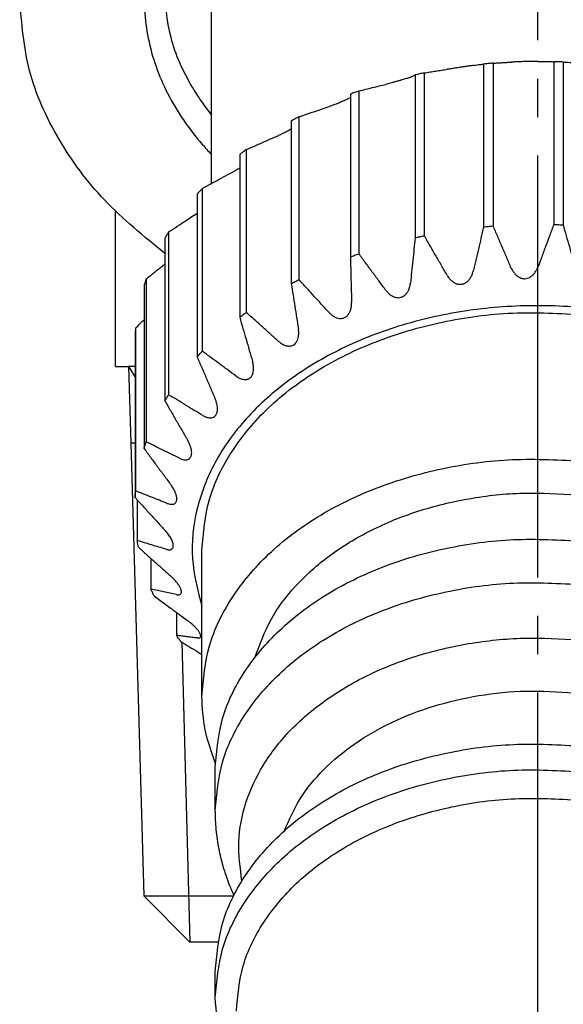
# Model space of a CAD drawing. Units: millimetres. Extents: x 0 to 891, y 0 to 1188.
# Drawn here: x 446 to 460, y 394 to 419 of the extents above; entities that cross this region are included whole.
import ezdxf

# ---------------------------------------------------------------- set-up
doc = ezdxf.new("R2010")
doc.units = ezdxf.units.MM
doc.linetypes.add('DASH_CENTER', pattern=[14, 11, -1, 1, -1])
doc.layers.add('1', color=7, linetype='Continuous')

# ---------------------------------------------------------------- blocks, each defined once
blk = doc.blocks.new('V962LU-1-0-NPC2', base_point=(-165.202, 501.101))
at = {"color": 7, "linetype": 'Continuous'}
for p, q in [((448.776, 410.166), (448.776, 414.207)), ((448.776, 410.166), (449.114, 410.166)), ((449.285, 410.166), (449.114, 410.166))]:
    blk.add_line(p, q, dxfattribs=at)
for points, knots in [([(451.776, 424.273), (451.376, 423.877), (450.603, 423.111), (449.835, 421.7), (449.473, 420.21), (449.56, 418.691), (450.085, 417.227), (450.719, 416.311), (451.154, 415.821), (451.235, 415.734), (451.276, 415.691)], [0, 0, 0, 0, 1.680715, 3.251309, 4.748478, 6.227025, 7.746773, 9.35668, 9.533986, 9.712466, 9.712466, 9.712466, 9.712466]), ([(450.026, 420.095), (450.063, 419.641), (450.138, 418.716), (450.593, 417.725), (451.003, 417.075), (451.184, 416.838), (451.276, 416.718)], [0, 0, 0, 0, 1.357994, 2.765303, 3.209956, 3.662516, 3.662516, 3.662516, 3.662516]), ([(450.063, 413.112), (449.515, 413.556), (448.455, 414.415), (447.25, 416.044), (446.432, 417.832), (446.328, 419.113), (446.276, 419.741)], [0, 0, 0, 0, 2.106395, 4.079788, 6.028369, 7.908669, 7.908669, 7.908669, 7.908669])]:
    blk.add_open_spline(points, degree=3, knots=knots, dxfattribs=at)
at = {"layer": '1', "color": 2, "linetype": 'Continuous'}
for p, q in [((449.114, 410.166), (449.285, 409.891)), ((450.501, 402.984), (450.716, 395.166))]:
    blk.add_line(p, q, dxfattribs=at)
at = {"layer": '1', "color": 7, "linetype": 'Continuous'}
for p, q in [((449.114, 410.166), (449.171, 408.166)), ((449.171, 408.166), (449.513, 396.369)), ((449.285, 408.166), (449.171, 408.166)), ((449.513, 396.369), (450.716, 395.166)), ((449.513, 396.369), (451.855, 396.369)), ((451.448, 395.166), (450.716, 395.166))]:
    blk.add_line(p, q, dxfattribs=at)
blk = doc.blocks.new('36-192-1-C2', base_point=(1003.454, 595.108))
at = {"color": 7, "linetype": 'Continuous'}
for p, q in [((451.276, 414.937), (451.276, 423.206)), ((458.373, 418.048), (458.373, 413.806)), ((458.62, 418.07), (458.62, 413.827)), ((460.201, 418.109), (460.201, 413.866)), ((460.45, 418.1), (460.45, 413.857)), ((456.587, 417.764), (456.587, 413.522)), ((456.825, 417.816), (456.825, 413.573)), ((454.899, 417.265), (454.899, 413.023)), ((455.12, 417.345), (455.12, 413.103)), ((453.358, 416.567), (453.358, 412.324)), ((453.557, 416.673), (453.557, 412.43)), ((452.182, 415.818), (452.182, 411.575)), ((452.012, 415.689), (452.012, 411.447)), ((451.038, 414.808), (451.038, 410.565)), ((450.903, 414.66), (450.903, 410.417)), ((450.16, 413.672), (450.16, 409.43)), ((450.063, 413.51), (450.063, 409.268)), ((449.574, 412.446), (449.574, 408.204)), ((449.518, 412.275), (449.518, 408.032)), ((449.298, 411.167), (449.298, 406.924)), ((449.285, 410.991), (449.285, 406.748)), ((449.34, 406.688), (449.34, 405.63)), ((449.699, 405.16), (449.699, 404.361)), ((450.365, 403.755), (450.365, 403.156))]:
    blk.add_line(p, q, dxfattribs=at)
for points, knots in [([(458.098, 418.012), (458.089, 418.01), (458.066, 418.007), (458.028, 418.001), (457.979, 417.994), (457.924, 417.986), (457.863, 417.978), (457.8, 417.968), (457.734, 417.958), (457.666, 417.948), (457.6, 417.937), (457.535, 417.927), (457.476, 417.918), (457.438, 417.912), (457.42, 417.91)], [0, 0, 0, 0, 0.0284642, 0.0678411, 0.1169205, 0.1759367, 0.2357091, 0.3004648, 0.3690234, 0.4343157, 0.5057543, 0.5713311, 0.6320287, 0.6852977, 0.6852977, 0.6852977, 0.6852977]), ([(458.098, 418.012), (458.121, 418.015), (458.167, 418.022), (458.235, 418.032), (458.304, 418.04), (458.35, 418.046), (458.373, 418.048)], [0, 0, 0, 0, 0.0689168, 0.1391396, 0.2075922, 0.2772724, 0.2772724, 0.2772724, 0.2772724]), ([(458.62, 418.07), (458.579, 418.067), (458.496, 418.06), (458.414, 418.052), (458.373, 418.048)], [0, 0, 0, 0, 0.1240661, 0.2480425, 0.2480425, 0.2480425, 0.2480425]), ([(458.62, 418.07), (458.66, 418.073), (458.738, 418.078), (458.856, 418.085), (458.974, 418.092), (459.052, 418.096), (459.091, 418.098)], [0, 0, 0, 0, 0.1189357, 0.2355949, 0.3550687, 0.4721021, 0.4721021, 0.4721021, 0.4721021]), ([(459.776, 418.115), (459.762, 418.115), (459.732, 418.115), (459.682, 418.115), (459.626, 418.114), (459.563, 418.113), (459.499, 418.112), (459.433, 418.111), (459.368, 418.109), (459.303, 418.107), (459.24, 418.104), (459.182, 418.102), (459.134, 418.1), (459.105, 418.099), (459.091, 418.098)], [0, 0, 0, 0, 0.0432452, 0.0894096, 0.1496483, 0.2112683, 0.2773266, 0.3421556, 0.4087451, 0.4723781, 0.5381266, 0.5983027, 0.6449376, 0.6850047, 0.6850047, 0.6850047, 0.6850047]), ([(459.784, 418.115), (459.783, 418.115), (459.782, 418.115), (459.78, 418.115), (459.778, 418.115), (459.777, 418.115), (459.776, 418.115)], [0, 0, 0, 0, 0.001859121, 0.003756584, 0.0056959, 0.00767402, 0.00767402, 0.00767402, 0.00767402]), ([(459.784, 418.115), (459.818, 418.115), (459.888, 418.115), (459.992, 418.114), (460.097, 418.112), (460.166, 418.11), (460.201, 418.109)], [0, 0, 0, 0, 0.1035532, 0.209236, 0.3124037, 0.4175585, 0.4175585, 0.4175585, 0.4175585]), ([(460.45, 418.1), (460.408, 418.102), (460.326, 418.105), (460.243, 418.108), (460.201, 418.109)], [0, 0, 0, 0, 0.1243798, 0.2487981, 0.2487981, 0.2487981, 0.2487981]), ([(460.45, 418.1), (460.478, 418.098), (460.533, 418.095), (460.617, 418.09), (460.7, 418.085), (460.755, 418.08), (460.783, 418.078)], [0, 0, 0, 0, 0.0839984, 0.1664575, 0.2509818, 0.3338613, 0.3338613, 0.3338613, 0.3338613]), ([(456.464, 417.703), (456.474, 417.708), (456.494, 417.719), (456.525, 417.735), (456.556, 417.75), (456.577, 417.76), (456.587, 417.764)], [0, 0, 0, 0, 0.0347569, 0.0698771, 0.1038497, 0.1381885, 0.1381885, 0.1381885, 0.1381885]), ([(456.825, 417.816), (456.786, 417.808), (456.706, 417.791), (456.627, 417.773), (456.587, 417.764)], [0, 0, 0, 0, 0.1219005, 0.2435902, 0.2435902, 0.2435902, 0.2435902]), ([(456.825, 417.816), (456.875, 417.824), (456.974, 417.841), (457.123, 417.864), (457.272, 417.888), (457.371, 417.902), (457.42, 417.91)], [0, 0, 0, 0, 0.1518557, 0.300754, 0.4531877, 0.6024463, 0.6024463, 0.6024463, 0.6024463]), ([(455.12, 417.345), (455.179, 417.36), (455.296, 417.39), (455.471, 417.434), (455.646, 417.477), (455.763, 417.505), (455.821, 417.519)], [0, 0, 0, 0, 0.1820724, 0.3605664, 0.5432587, 0.7221049, 0.7221049, 0.7221049, 0.7221049]), ([(456.464, 417.703), (456.458, 417.701), (456.444, 417.694), (456.417, 417.685), (456.378, 417.673), (456.328, 417.658), (456.272, 417.642), (456.225, 417.628), (456.182, 417.616), (456.139, 417.604), (456.078, 417.587), (456.013, 417.569), (455.943, 417.55), (455.882, 417.534), (455.84, 417.524), (455.821, 417.519)], [0, 0, 0, 0, 0.0178651, 0.0474569, 0.084764, 0.1406645, 0.20383, 0.2582227, 0.2897442, 0.3356585, 0.3925603, 0.4796712, 0.5382756, 0.6089908, 0.6683602, 0.6683602, 0.6683602, 0.6683602]), ([(455.12, 417.345), (455.083, 417.332), (455.009, 417.306), (454.935, 417.279), (454.899, 417.265)], [0, 0, 0, 0, 0.1180535, 0.2357919, 0.2357919, 0.2357919, 0.2357919]), ([(454.899, 417.171), (454.889, 417.166), (454.868, 417.154), (454.831, 417.135), (454.786, 417.114), (454.732, 417.09), (454.673, 417.064), (454.604, 417.036), (454.535, 417.008), (454.468, 416.983), (454.407, 416.961), (454.365, 416.946), (454.342, 416.939)], [0, 0, 0, 0, 0.032486, 0.07162, 0.1245356, 0.1832805, 0.2481945, 0.3167344, 0.4084462, 0.4706082, 0.5323057, 0.6036617, 0.6036617, 0.6036617, 0.6036617]), ([(453.557, 416.673), (453.623, 416.695), (453.753, 416.74), (453.95, 416.807), (454.146, 416.873), (454.277, 416.917), (454.342, 416.939)], [0, 0, 0, 0, 0.2090916, 0.4140415, 0.6237833, 0.8290754, 0.8290754, 0.8290754, 0.8290754]), ([(453.557, 416.673), (453.523, 416.655), (453.457, 416.62), (453.391, 416.584), (453.358, 416.567)], [0, 0, 0, 0, 0.1128468, 0.2253017, 0.2253017, 0.2253017, 0.2253017]), ([(453.358, 416.352), (453.342, 416.343), (453.308, 416.323), (453.251, 416.292), (453.194, 416.262), (453.133, 416.233), (453.08, 416.208), (453.044, 416.192), (453.028, 416.185)], [0, 0, 0, 0, 0.0569041, 0.1165183, 0.1938375, 0.2513534, 0.3190135, 0.370115, 0.370115, 0.370115, 0.370115]), ([(452.182, 415.818), (452.253, 415.849), (452.394, 415.911), (452.606, 416.003), (452.817, 416.095), (452.958, 416.155), (453.028, 416.185)], [0, 0, 0, 0, 0.2325617, 0.4604917, 0.6937193, 0.9219713, 0.9219713, 0.9219713, 0.9219713]), ([(452.182, 415.818), (452.154, 415.797), (452.097, 415.754), (452.041, 415.711), (452.012, 415.689)], [0, 0, 0, 0, 0.1067617, 0.2130933, 0.2130933, 0.2130933, 0.2130933]), ([(451.038, 414.808), (451.112, 414.848), (451.259, 414.927), (451.479, 415.046), (451.699, 415.164), (451.846, 415.243), (451.919, 415.281)], [0, 0, 0, 0, 0.252293, 0.499531, 0.752487, 1.000016, 1.000016, 1.000016, 1.000016]), ([(452.012, 415.334), (452.012, 415.334), (452.01, 415.333), (451.994, 415.323), (451.964, 415.306), (451.934, 415.29), (451.919, 415.281)], [0, 0, 0, 0, 0.0026204, 0.0052561, 0.0566451, 0.1072762, 0.1072762, 0.1072762, 0.1072762]), ([(451.038, 414.808), (451.016, 414.783), (450.97, 414.734), (450.925, 414.685), (450.903, 414.66)], [0, 0, 0, 0, 0.1004429, 0.2004672, 0.2004672, 0.2004672, 0.2004672]), ([(450.16, 413.672), (450.235, 413.722), (450.382, 413.819), (450.58, 413.95), (450.753, 414.063), (450.853, 414.128), (450.903, 414.161)], [0, 0, 0, 0, 0.2682459, 0.5310859, 0.7112745, 0.8888616, 0.8888616, 0.8888616, 0.8888616]), ([(450.16, 413.672), (450.144, 413.645), (450.11, 413.592), (450.079, 413.537), (450.063, 413.51)], [0, 0, 0, 0, 0.0946809, 0.1890123, 0.1890123, 0.1890123, 0.1890123]), ([(458.373, 413.806), (458.35, 413.708), (458.304, 413.515), (458.235, 413.224), (458.167, 412.935), (458.121, 412.742), (458.098, 412.646)], [0, 0, 0, 0, 0.300935, 0.595753, 0.897083, 1.191492, 1.191492, 1.191492, 1.191492]), ([(458.373, 413.806), (458.414, 413.81), (458.496, 413.817), (458.579, 413.824), (458.62, 413.827)], [0, 0, 0, 0, 0.1239765, 0.2480425, 0.2480425, 0.2480425, 0.2480425]), ([(459.091, 412.733), (459.052, 412.823), (458.973, 413.005), (458.856, 413.278), (458.738, 413.553), (458.66, 413.735), (458.62, 413.827)], [0, 0, 0, 0, 0.294557, 0.595935, 0.890756, 1.19173, 1.19173, 1.19173, 1.19173]), ([(460.201, 413.866), (460.166, 413.772), (460.097, 413.586), (459.992, 413.306), (459.888, 413.028), (459.818, 412.842), (459.784, 412.75)], [0, 0, 0, 0, 0.301075, 0.595977, 0.897427, 1.192044, 1.192044, 1.192044, 1.192044]), ([(460.201, 413.866), (460.243, 413.865), (460.326, 413.862), (460.408, 413.859), (460.45, 413.857)], [0, 0, 0, 0, 0.1244183, 0.2487981, 0.2487981, 0.2487981, 0.2487981]), ([(460.783, 412.713), (460.755, 412.807), (460.7, 412.998), (460.617, 413.283), (460.533, 413.57), (460.478, 413.761), (460.45, 413.857)], [0, 0, 0, 0, 0.294528, 0.595942, 0.890819, 1.191861, 1.191861, 1.191861, 1.191861]), ([(456.587, 413.522), (456.577, 413.422), (456.556, 413.225), (456.525, 412.928), (456.494, 412.633), (456.474, 412.435), (456.464, 412.338)], [0, 0, 0, 0, 0.300591, 0.595276, 0.896403, 1.190476, 1.190476, 1.190476, 1.190476]), ([(456.587, 413.522), (456.627, 413.531), (456.706, 413.548), (456.786, 413.565), (456.825, 413.573)], [0, 0, 0, 0, 0.1216897, 0.2435902, 0.2435902, 0.2435902, 0.2435902]), ([(457.42, 412.545), (457.371, 412.629), (457.272, 412.801), (457.123, 413.057), (456.974, 413.315), (456.875, 413.487), (456.825, 413.573)], [0, 0, 0, 0, 0.293789, 0.594315, 0.888262, 1.188348, 1.188348, 1.188348, 1.188348]), ([(454.899, 413.023), (454.935, 413.036), (455.009, 413.063), (455.083, 413.09), (455.12, 413.103)], [0, 0, 0, 0, 0.1177383, 0.2357919, 0.2357919, 0.2357919, 0.2357919]), ([(454.899, 413.023), (454.901, 412.922), (454.906, 412.724), (454.914, 412.426), (454.922, 412.129), (454.927, 411.931), (454.93, 411.833)], [0, 0, 0, 0, 0.301303, 0.595129, 0.895381, 1.190167, 1.190167, 1.190167, 1.190167]), ([(455.821, 412.154), (455.763, 412.232), (455.646, 412.39), (455.471, 412.626), (455.296, 412.864), (455.179, 413.023), (455.12, 413.103)], [0, 0, 0, 0, 0.291604, 0.589851, 0.881533, 1.179268, 1.179268, 1.179268, 1.179268]), ([(449.574, 412.446), (449.647, 412.505), (449.791, 412.62), (449.945, 412.743), (450.035, 412.815), (450.054, 412.829), (450.063, 412.837)], [0, 0, 0, 0, 0.2805445, 0.5553969, 0.5905572, 0.6256224, 0.6256224, 0.6256224, 0.6256224]), ([(457.42, 412.545), (457.428, 412.533), (457.443, 412.507), (457.47, 412.47), (457.5, 412.435), (457.542, 412.395), (457.596, 412.354), (457.655, 412.326), (457.702, 412.314), (457.736, 412.309), (457.768, 412.308), (457.802, 412.311), (457.834, 412.318), (457.866, 412.329), (457.896, 412.344), (457.927, 412.363), (457.956, 412.387), (457.985, 412.416), (458.01, 412.446), (458.041, 412.493), (458.073, 412.559), (458.09, 412.617), (458.098, 412.646)], [0, 0, 0, 0, 0.0423461, 0.0905332, 0.1363899, 0.1808127, 0.2625572, 0.3391838, 0.3753248, 0.4060426, 0.4421994, 0.4732117, 0.506549, 0.5401531, 0.5758448, 0.6074813, 0.6499565, 0.6873229, 0.7297733, 0.7674415, 0.8552026, 0.9480438, 0.9480438, 0.9480438, 0.9480438]), ([(459.091, 412.733), (459.098, 412.718), (459.111, 412.69), (459.134, 412.649), (459.159, 412.613), (459.186, 412.58), (459.214, 412.551), (459.244, 412.524), (459.278, 412.501), (459.311, 412.483), (459.344, 412.469), (459.376, 412.46), (459.41, 412.455), (459.455, 412.453), (459.512, 412.461), (459.578, 412.488), (459.641, 412.532), (459.688, 412.581), (459.722, 412.627), (459.745, 412.665), (459.766, 412.706), (459.778, 412.734), (459.784, 412.75)], [0, 0, 0, 0, 0.0494994, 0.0908387, 0.1406513, 0.1815894, 0.2191858, 0.2615323, 0.302118, 0.3414846, 0.3732326, 0.4090597, 0.4431402, 0.4769675, 0.5436624, 0.6122223, 0.6899561, 0.7727239, 0.813556, 0.8631981, 0.9044183, 0.9537413, 0.9537413, 0.9537413, 0.9537413]), ([(449.574, 412.446), (449.564, 412.418), (449.545, 412.361), (449.527, 412.303), (449.518, 412.275)], [0, 0, 0, 0, 0.090337, 0.1804509, 0.1804509, 0.1804509, 0.1804509]), ([(453.358, 412.324), (453.391, 412.342), (453.457, 412.378), (453.523, 412.412), (453.557, 412.43)], [0, 0, 0, 0, 0.1124549, 0.2253017, 0.2253017, 0.2253017, 0.2253017]), ([(454.342, 411.573), (454.277, 411.644), (454.146, 411.786), (453.95, 412), (453.753, 412.215), (453.623, 412.358), (453.557, 412.43)], [0, 0, 0, 0, 0.287393, 0.581282, 0.868664, 1.161982, 1.161982, 1.161982, 1.161982]), ([(453.358, 412.324), (453.374, 412.225), (453.404, 412.029), (453.451, 411.734), (453.497, 411.441), (453.528, 411.244), (453.543, 411.148)], [0, 0, 0, 0, 0.300968, 0.595451, 0.896457, 1.190845, 1.190845, 1.190845, 1.190845]), ([(455.821, 412.154), (455.83, 412.142), (455.849, 412.119), (455.879, 412.086), (455.912, 412.055), (455.947, 412.028), (455.981, 412.006), (456.015, 411.988), (456.05, 411.974), (456.097, 411.962), (456.153, 411.956), (456.207, 411.965), (456.247, 411.979), (456.276, 411.993), (456.304, 412.012), (456.341, 412.042), (456.383, 412.092), (456.415, 412.151), (456.435, 412.204), (456.448, 412.246), (456.458, 412.292), (456.461, 412.321), (456.464, 412.338)], [0, 0, 0, 0, 0.0454505, 0.0897023, 0.1349952, 0.1787704, 0.2213825, 0.2566967, 0.2960634, 0.3341213, 0.400235, 0.4644563, 0.4945892, 0.5298326, 0.5601004, 0.5959078, 0.6721947, 0.7539974, 0.7945185, 0.8439083, 0.8849899, 0.9342015, 0.9342015, 0.9342015, 0.9342015]), ([(468.526, 403.898), (468.633, 404.316), (468.847, 405.15), (468.706, 406.464), (468.218, 407.717), (467.384, 408.866), (466.253, 409.867), (464.868, 410.686), (463.285, 411.294), (461.565, 411.667), (459.776, 411.793), (457.987, 411.667), (456.267, 411.294), (454.685, 410.686), (453.3, 409.867), (452.168, 408.866), (451.334, 407.717), (450.846, 406.464), (450.705, 405.15), (450.919, 404.316), (451.026, 403.898)], [0, 0, 0, 0, 1.287278, 2.56559, 3.884467, 5.283176, 6.783314, 8.387914, 10.084311, 11.848192, 13.647669, 15.447147, 17.211028, 18.907425, 20.512025, 22.012163, 23.410872, 24.729749, 26.008061, 27.295339, 27.295339, 27.295339, 27.295339]), ([(454.342, 411.573), (454.362, 411.553), (454.4, 411.515), (454.467, 411.468), (454.536, 411.434), (454.598, 411.419), (454.643, 411.416), (454.675, 411.418), (454.705, 411.424), (454.735, 411.434), (454.763, 411.447), (454.79, 411.465), (454.814, 411.485), (454.845, 411.518), (454.879, 411.57), (454.904, 411.632), (454.917, 411.685), (454.925, 411.728), (454.929, 411.771), (454.93, 411.8), (454.93, 411.814)], [0, 0, 0, 0, 0.0841038, 0.1631369, 0.242644, 0.3161773, 0.3499738, 0.3786436, 0.4123559, 0.4412908, 0.4748498, 0.504227, 0.5358997, 0.5684086, 0.6416484, 0.7206898, 0.7666498, 0.8072383, 0.8503394, 0.8946367, 0.8946367, 0.8946367, 0.8946367]), ([(454.93, 411.814), (454.93, 411.816), (454.93, 411.819), (454.93, 411.824), (454.93, 411.828), (454.93, 411.831), (454.93, 411.833)], [0, 0, 0, 0, 0.00463477, 0.00926062, 0.01388888, 0.01851003, 0.01851003, 0.01851003, 0.01851003]), ([(449.298, 411.167), (449.335, 411.203), (449.408, 411.274), (449.481, 411.345), (449.518, 411.381)], [0, 0, 0, 0, 0.1543216, 0.3069663, 0.3069663, 0.3069663, 0.3069663]), ([(452.012, 411.447), (452.041, 411.468), (452.097, 411.512), (452.154, 411.554), (452.182, 411.575)], [0, 0, 0, 0, 0.1063316, 0.2130933, 0.2130933, 0.2130933, 0.2130933]), ([(452.012, 411.447), (452.04, 411.35), (452.096, 411.159), (452.179, 410.872), (452.262, 410.587), (452.318, 410.397), (452.346, 410.302)], [0, 0, 0, 0, 0.301155, 0.595918, 0.897227, 1.191861, 1.191861, 1.191861, 1.191861]), ([(453.028, 410.82), (452.958, 410.882), (452.817, 411.007), (452.606, 411.196), (452.394, 411.385), (452.253, 411.512), (452.182, 411.575)], [0, 0, 0, 0, 0.280575, 0.567441, 0.847914, 1.134163, 1.134163, 1.134163, 1.134163]), ([(449.298, 411.167), (449.295, 411.138), (449.29, 411.079), (449.286, 411.02), (449.285, 410.991)], [0, 0, 0, 0, 0.0881737, 0.176293, 0.176293, 0.176293, 0.176293]), ([(453.552, 411.04), (453.552, 411.049), (453.551, 411.067), (453.549, 411.095), (453.547, 411.121), (453.544, 411.139), (453.543, 411.148)], [0, 0, 0, 0, 0.0280788, 0.0540947, 0.0822024, 0.1082307, 0.1082307, 0.1082307, 0.1082307]), ([(453.028, 410.82), (453.048, 410.803), (453.082, 410.775), (453.139, 410.741), (453.195, 410.715), (453.247, 410.702), (453.288, 410.698), (453.318, 410.699), (453.348, 410.703), (453.387, 410.714), (453.433, 410.738), (453.47, 410.775), (453.495, 410.81), (453.511, 410.839), (453.524, 410.87), (453.538, 410.913), (453.549, 410.97), (453.551, 411.016), (453.552, 411.04)], [0, 0, 0, 0, 0.0764685, 0.1326084, 0.1988704, 0.2603303, 0.2936084, 0.3215512, 0.3521026, 0.3820598, 0.442938, 0.5056562, 0.5379019, 0.5713895, 0.6045475, 0.6390436, 0.7061356, 0.7777843, 0.7777843, 0.7777843, 0.7777843]), ([(450.903, 410.417), (450.925, 410.442), (450.97, 410.492), (451.016, 410.541), (451.038, 410.565)], [0, 0, 0, 0, 0.1000243, 0.2004672, 0.2004672, 0.2004672, 0.2004672]), ([(450.903, 410.417), (450.942, 410.325), (451.021, 410.143), (451.139, 409.868), (451.256, 409.595), (451.335, 409.413), (451.374, 409.323)], [0, 0, 0, 0, 0.301056, 0.595794, 0.897103, 1.19173, 1.19173, 1.19173, 1.19173]), ([(451.919, 409.916), (451.846, 409.969), (451.699, 410.077), (451.479, 410.239), (451.259, 410.402), (451.112, 410.51), (451.038, 410.565)], [0, 0, 0, 0, 0.270659, 0.547345, 0.817832, 1.093859, 1.093859, 1.093859, 1.093859]), ([(451.919, 409.916), (451.934, 409.906), (451.962, 409.886), (452.006, 409.863), (452.052, 409.843), (452.095, 409.832), (452.132, 409.826), (452.164, 409.826), (452.194, 409.829), (452.223, 409.836), (452.248, 409.847), (452.272, 409.861), (452.293, 409.879), (452.312, 409.898), (452.327, 409.92), (452.34, 409.944), (452.352, 409.97), (452.364, 410.008), (452.373, 410.056), (452.374, 410.095), (452.375, 410.113)], [0, 0, 0, 0, 0.0533117, 0.1039129, 0.1501204, 0.2032179, 0.2345968, 0.264608, 0.2974953, 0.3248317, 0.3540373, 0.3792344, 0.4089732, 0.4352793, 0.4598215, 0.4888975, 0.5162597, 0.5447425, 0.6084119, 0.6620906, 0.6620906, 0.6620906, 0.6620906]), ([(452.375, 410.113), (452.374, 410.13), (452.373, 410.162), (452.367, 410.21), (452.358, 410.257), (452.35, 410.288), (452.346, 410.302)], [0, 0, 0, 0, 0.0510075, 0.0955591, 0.1473184, 0.1923744, 0.1923744, 0.1923744, 0.1923744]), ([(450.063, 409.268), (450.079, 409.295), (450.11, 409.349), (450.144, 409.403), (450.16, 409.43)], [0, 0, 0, 0, 0.0943313, 0.1890123, 0.1890123, 0.1890123, 0.1890123]), ([(451.049, 408.89), (450.975, 408.934), (450.827, 409.024), (450.605, 409.158), (450.382, 409.294), (450.235, 409.384), (450.16, 409.43)], [0, 0, 0, 0, 0.25729, 0.520271, 0.777332, 1.039625, 1.039625, 1.039625, 1.039625]), ([(451.435, 409.062), (451.434, 409.08), (451.433, 409.124), (451.42, 409.187), (451.401, 409.256), (451.384, 409.299), (451.374, 409.323)], [0, 0, 0, 0, 0.0551331, 0.133189, 0.1918732, 0.2699248, 0.2699248, 0.2699248, 0.2699248]), ([(450.063, 409.268), (450.113, 409.181), (450.212, 409.009), (450.361, 408.751), (450.509, 408.495), (450.609, 408.324), (450.658, 408.239)], [0, 0, 0, 0, 0.300139, 0.594033, 0.894511, 1.188348, 1.188348, 1.188348, 1.188348]), ([(451.049, 408.89), (451.06, 408.884), (451.082, 408.871), (451.118, 408.855), (451.152, 408.842), (451.196, 408.83), (451.248, 408.824), (451.305, 408.832), (451.354, 408.857), (451.388, 408.891), (451.411, 408.93), (451.425, 408.972), (451.434, 409.017), (451.434, 409.047), (451.435, 409.062)], [0, 0, 0, 0, 0.0392365, 0.0766991, 0.1170854, 0.1495523, 0.2132111, 0.2704496, 0.3216772, 0.3731356, 0.4134219, 0.45666, 0.5057449, 0.5487211, 0.5487211, 0.5487211, 0.5487211]), ([(449.518, 408.032), (449.527, 408.061), (449.545, 408.118), (449.564, 408.175), (449.574, 408.204)], [0, 0, 0, 0, 0.0901139, 0.1804509, 0.1804509, 0.1804509, 0.1804509]), ([(449.518, 408.032), (449.577, 407.952), (449.693, 407.794), (449.869, 407.556), (450.043, 407.319), (450.161, 407.162), (450.219, 407.084)], [0, 0, 0, 0, 0.297783, 0.589417, 0.887623, 1.179268, 1.179268, 1.179268, 1.179268]), ([(450.444, 407.773), (450.372, 407.808), (450.226, 407.879), (450.009, 407.986), (449.791, 408.095), (449.647, 408.167), (449.574, 408.204)], [0, 0, 0, 0, 0.2402531, 0.4857874, 0.7257656, 0.970604, 0.970604, 0.970604, 0.970604]), ([(450.761, 407.918), (450.76, 407.931), (450.759, 407.958), (450.753, 408), (450.743, 408.041), (450.731, 408.082), (450.716, 408.122), (450.698, 408.162), (450.679, 408.202), (450.665, 408.227), (450.658, 408.239)], [0, 0, 0, 0, 0.0390381, 0.0808206, 0.1259287, 0.1659803, 0.2086955, 0.2529452, 0.2994198, 0.3402738, 0.3402738, 0.3402738, 0.3402738]), ([(450.444, 407.773), (450.465, 407.764), (450.5, 407.748), (450.556, 407.734), (450.606, 407.729), (450.657, 407.737), (450.702, 407.761), (450.731, 407.794), (450.746, 407.827), (450.755, 407.855), (450.76, 407.886), (450.76, 407.907), (450.761, 407.918)], [0, 0, 0, 0, 0.0689902, 0.1166051, 0.1712844, 0.2198934, 0.2699571, 0.3201173, 0.3478525, 0.3773633, 0.4084206, 0.4417029, 0.4417029, 0.4417029, 0.4417029]), ([(450.372, 406.718), (450.372, 406.724), (450.372, 406.737), (450.369, 406.761), (450.364, 406.791), (450.355, 406.828), (450.341, 406.867), (450.324, 406.909), (450.303, 406.952), (450.276, 406.999), (450.249, 407.042), (450.228, 407.071), (450.219, 407.084)], [0, 0, 0, 0, 0.019655, 0.0383616, 0.0710875, 0.1131271, 0.1520454, 0.1930977, 0.2494303, 0.2977494, 0.3544117, 0.4026775, 0.4026775, 0.4026775, 0.4026775]), ([(449.285, 406.748), (449.286, 406.778), (449.29, 406.836), (449.295, 406.895), (449.298, 406.924)], [0, 0, 0, 0, 0.0881192, 0.176293, 0.176293, 0.176293, 0.176293]), ([(449.285, 406.748), (449.351, 406.676), (449.481, 406.533), (449.678, 406.318), (449.874, 406.105), (450.005, 405.962), (450.07, 405.892)], [0, 0, 0, 0, 0.293357, 0.5807, 0.874556, 1.161982, 1.161982, 1.161982, 1.161982]), ([(450.122, 406.598), (450.054, 406.625), (449.916, 406.679), (449.711, 406.76), (449.504, 406.842), (449.367, 406.896), (449.298, 406.924)], [0, 0, 0, 0, 0.2194926, 0.4437793, 0.662964, 0.8865655, 0.8865655, 0.8865655, 0.8865655]), ([(450.122, 406.598), (450.136, 406.594), (450.165, 406.583), (450.21, 406.574), (450.253, 406.572), (450.293, 406.58), (450.327, 406.598), (450.354, 406.629), (450.37, 406.67), (450.371, 406.701), (450.372, 406.718)], [0, 0, 0, 0, 0.0438351, 0.0930091, 0.1357889, 0.1736961, 0.2120202, 0.2496986, 0.2931317, 0.3428456, 0.3428456, 0.3428456, 0.3428456]), ([(450.282, 405.497), (450.282, 405.504), (450.281, 405.519), (450.277, 405.543), (450.272, 405.567), (450.26, 405.604), (450.242, 405.647), (450.215, 405.699), (450.184, 405.749), (450.15, 405.797), (450.112, 405.845), (450.085, 405.875), (450.07, 405.892)], [0, 0, 0, 0, 0.021763, 0.0453004, 0.07209, 0.0972287, 0.1599309, 0.2132006, 0.2726581, 0.3353791, 0.3891124, 0.4569174, 0.4569174, 0.4569174, 0.4569174]), ([(450.094, 405.402), (450.032, 405.421), (449.906, 405.458), (449.718, 405.515), (449.528, 405.572), (449.403, 405.611), (449.34, 405.63)], [0, 0, 0, 0, 0.1951073, 0.3944494, 0.589227, 0.787912, 0.787912, 0.787912, 0.787912]), ([(449.37, 405.456), (449.365, 405.485), (449.354, 405.543), (449.345, 405.601), (449.34, 405.63)], [0, 0, 0, 0, 0.0887399, 0.1773544, 0.1773544, 0.1773544, 0.1773544]), ([(449.37, 405.456), (449.441, 405.392), (449.582, 405.266), (449.794, 405.076), (450.005, 404.888), (450.146, 404.762), (450.216, 404.7)], [0, 0, 0, 0, 0.286277, 0.566722, 0.853564, 1.134163, 1.134163, 1.134163, 1.134163]), ([(450.094, 405.402), (450.107, 405.399), (450.13, 405.393), (450.165, 405.389), (450.195, 405.389), (450.223, 405.396), (450.248, 405.409), (450.269, 405.432), (450.28, 405.463), (450.282, 405.486), (450.282, 405.497)], [0, 0, 0, 0, 0.0410272, 0.071163, 0.1032611, 0.1316394, 0.1567348, 0.1870297, 0.2224437, 0.2542689, 0.2542689, 0.2542689, 0.2542689]), ([(450.492, 404.292), (450.492, 404.298), (450.491, 404.312), (450.487, 404.335), (450.479, 404.36), (450.468, 404.386), (450.455, 404.413), (450.44, 404.44), (450.422, 404.468), (450.395, 404.507), (450.359, 404.554), (450.315, 404.604), (450.269, 404.652), (450.235, 404.683), (450.216, 404.7)], [0, 0, 0, 0, 0.0187866, 0.0433008, 0.0688483, 0.0968951, 0.1292538, 0.1591403, 0.1893409, 0.2263041, 0.3039158, 0.3660542, 0.4257916, 0.5032086, 0.5032086, 0.5032086, 0.5032086]), ([(450.36, 404.221), (450.305, 404.232), (450.195, 404.255), (450.03, 404.289), (449.864, 404.325), (449.755, 404.349), (449.699, 404.361)], [0, 0, 0, 0, 0.1673577, 0.3383128, 0.5053288, 0.6756662, 0.6756662, 0.6756662, 0.6756662]), ([(449.772, 404.193), (449.759, 404.221), (449.735, 404.277), (449.711, 404.333), (449.699, 404.361)], [0, 0, 0, 0, 0.0918507, 0.1834214, 0.1834214, 0.1834214, 0.1834214]), ([(449.772, 404.193), (449.846, 404.138), (449.992, 404.03), (450.213, 403.867), (450.432, 403.705), (450.58, 403.597), (450.653, 403.544)], [0, 0, 0, 0, 0.27605, 0.546513, 0.82318, 1.093859, 1.093859, 1.093859, 1.093859]), ([(450.36, 404.221), (450.377, 404.218), (450.408, 404.213), (450.452, 404.22), (450.483, 404.244), (450.491, 404.269), (450.492, 404.285), (450.492, 404.29), (450.492, 404.292)], [0, 0, 0, 0, 0.0525983, 0.0938286, 0.128278, 0.1643824, 0.1704209, 0.176678, 0.176678, 0.176678, 0.176678]), ([(450.997, 403.14), (450.996, 403.146), (450.995, 403.161), (450.988, 403.184), (450.976, 403.209), (450.962, 403.235), (450.944, 403.261), (450.926, 403.286), (450.906, 403.312), (450.875, 403.348), (450.83, 403.395), (450.775, 403.446), (450.716, 403.496), (450.676, 403.527), (450.653, 403.544)], [0, 0, 0, 0, 0.0197829, 0.0430687, 0.0715361, 0.104062, 0.1333244, 0.1649852, 0.1951191, 0.2324533, 0.3086892, 0.390202, 0.4554839, 0.5420659, 0.5420659, 0.5420659, 0.5420659]), ([(450.912, 403.09), (450.867, 403.095), (450.775, 403.105), (450.639, 403.121), (450.502, 403.138), (450.411, 403.15), (450.365, 403.156)], [0, 0, 0, 0, 0.1366468, 0.2761907, 0.4124826, 0.5514564, 0.5514564, 0.5514564, 0.5514564]), ([(450.478, 402.999), (450.458, 403.025), (450.42, 403.077), (450.383, 403.129), (450.365, 403.156)], [0, 0, 0, 0, 0.0968639, 0.1933434, 0.1933434, 0.1933434, 0.1933434]), ([(450.912, 403.09), (450.924, 403.089), (450.944, 403.088), (450.969, 403.094), (450.983, 403.103), (450.991, 403.113), (450.996, 403.126), (450.997, 403.135), (450.997, 403.14)], [0, 0, 0, 0, 0.0344603, 0.0614706, 0.0739687, 0.0858885, 0.0999864, 0.1135541, 0.1135541, 0.1135541, 0.1135541]), ([(450.478, 402.999), (450.552, 402.953), (450.7, 402.863), (450.865, 402.762), (450.974, 402.697), (451.009, 402.675), (451.026, 402.665)], [0, 0, 0, 0, 0.2623153, 0.5193539, 0.5809221, 0.6421808, 0.6421808, 0.6421808, 0.6421808])]:
    blk.add_open_spline(points, degree=3, knots=knots, dxfattribs=at)
blk = doc.blocks.new('14-70-M11', base_point=(828.074, 462.289))
at = {"color": 7, "linetype": 'Continuous'}
for p, q in [((451.026, 401.569), (451.026, 405.387)), ((451.376, 398.597), (451.376, 399.73)), ((451.376, 393.72), (451.376, 394.392))]:
    blk.add_line(p, q, dxfattribs=at)
for points, knots in [([(451.026, 405.387), (451.066, 405.831), (451.148, 406.738), (451.785, 408.015), (452.753, 409.158), (454.04, 410.121), (455.577, 410.869), (457.299, 411.367), (459.131, 411.617), (460.371, 411.548), (460.994, 411.514)], [0, 0, 0, 0, 1.327814, 2.712182, 4.193946, 5.790902, 7.498693, 9.295495, 11.147507, 13.014221, 13.014221, 13.014221, 13.014221]), ([(451.026, 401.569), (451.066, 402.013), (451.148, 402.92), (451.785, 404.196), (452.753, 405.339), (454.04, 406.303), (455.577, 407.051), (457.299, 407.548), (459.131, 407.798), (460.371, 407.73), (460.994, 407.696)], [0, 0, 0, 0, 1.327814, 2.712182, 4.193946, 5.790902, 7.498693, 9.295495, 11.147507, 13.014221, 13.014221, 13.014221, 13.014221]), ([(452.418, 402.595), (452.538, 402.924), (452.784, 403.6), (453.469, 404.492), (454.354, 405.28), (455.435, 405.932), (456.665, 406.429), (458.003, 406.752), (459.404, 406.905), (460.347, 406.849), (460.82, 406.82)], [0, 0, 0, 0, 1.0433, 2.147934, 3.328194, 4.586111, 5.913283, 7.293393, 8.704769, 10.122808, 10.122808, 10.122808, 10.122808]), ([(451.376, 399.73), (451.414, 400.157), (451.493, 401.027), (452.105, 402.253), (453.034, 403.35), (454.27, 404.275), (455.745, 404.993), (457.398, 405.471), (459.157, 405.711), (460.348, 405.645), (460.945, 405.612)], [0, 0, 0, 0, 1.274701, 2.603694, 4.026188, 5.559266, 7.198745, 8.923675, 10.701607, 12.493652, 12.493652, 12.493652, 12.493652]), ([(453.179, 398.069), (453.304, 398.353), (453.56, 398.938), (454.203, 399.7), (455.012, 400.371), (455.981, 400.923), (457.072, 401.343), (458.252, 401.613), (459.482, 401.74), (460.308, 401.689), (460.722, 401.663)], [0, 0, 0, 0, 0.926219, 1.908223, 2.955489, 4.067971, 5.237668, 6.450582, 7.688672, 8.931698, 8.931698, 8.931698, 8.931698]), ([(451.377, 399.833), (451.275, 400.117), (451.073, 400.678), (451.041, 401.274), (451.026, 401.569)], [0, 0, 0, 0, 0.898259, 1.779268, 1.779268, 1.779268, 1.779268]), ([(451.376, 394.392), (451.414, 394.818), (451.493, 395.689), (452.105, 396.914), (453.034, 398.011), (454.27, 398.936), (455.745, 399.655), (457.398, 400.132), (459.157, 400.372), (460.348, 400.306), (460.945, 400.273)], [0, 0, 0, 0, 1.274701, 2.603694, 4.026188, 5.559266, 7.198745, 8.923675, 10.701607, 12.493652, 12.493652, 12.493652, 12.493652]), ([(451.376, 393.72), (451.414, 394.146), (451.493, 395.017), (452.105, 396.242), (453.034, 397.34), (454.27, 398.264), (455.745, 398.983), (457.398, 399.46), (459.157, 399.7), (460.348, 399.635), (460.945, 399.602)], [0, 0, 0, 0, 1.274701, 2.603694, 4.026188, 5.559266, 7.198745, 8.923675, 10.701607, 12.493652, 12.493652, 12.493652, 12.493652]), ([(451.926, 393.366), (451.962, 393.765), (452.035, 394.579), (452.607, 395.724), (453.475, 396.749), (454.63, 397.613), (456.009, 398.285), (457.554, 398.731), (459.198, 398.955), (460.31, 398.894), (460.869, 398.863)], [0, 0, 0, 0, 1.191239, 2.433214, 3.762569, 5.195267, 6.727399, 8.339387, 10.000907, 11.675616, 11.675616, 11.675616, 11.675616]), ([(451.863, 396.384), (451.844, 396.425), (451.808, 396.506), (451.706, 396.755), (451.582, 397.115), (451.464, 397.605), (451.39, 398.093), (451.381, 398.429), (451.376, 398.597)], [0, 0, 0, 0, 0.134281, 0.268105, 0.806708, 1.274239, 1.779501, 2.282525, 2.282525, 2.282525, 2.282525]), ([(451.926, 391.606), (451.766, 391.946), (451.451, 392.617), (451.401, 393.356), (451.376, 393.72)], [0, 0, 0, 0, 1.117684, 2.201299, 2.201299, 2.201299, 2.201299])]:
    blk.add_open_spline(points, degree=3, knots=knots, dxfattribs=at)
at = {"color": 124, "linetype": 'Continuous'}
for points, knots in [([(451.376, 398.597), (451.414, 399.023), (451.493, 399.894), (452.105, 401.119), (453.034, 402.217), (454.27, 403.141), (455.745, 403.86), (457.398, 404.337), (459.157, 404.577), (460.348, 404.512), (460.945, 404.479)], [0, 0, 0, 0, 1.274701, 2.603694, 4.026188, 5.559266, 7.198745, 8.923675, 10.701607, 12.493652, 12.493652, 12.493652, 12.493652]), ([(452.072, 396.759), (452.025, 397.099), (451.932, 397.782), (452.141, 398.823), (452.599, 399.809), (453.31, 400.712), (454.238, 401.502), (455.353, 402.155), (456.617, 402.652), (457.986, 402.973), (459.416, 403.125), (460.378, 403.066), (460.86, 403.037)], [0, 0, 0, 0, 1.025095, 2.056997, 3.128495, 4.26396, 5.475996, 6.765472, 8.12339, 9.533283, 10.973648, 12.420232, 12.420232, 12.420232, 12.420232])]:
    blk.add_open_spline(points, degree=3, knots=knots, dxfattribs=at)
blk = doc.blocks.new('36-192X', base_point=(1222.754, 665.473))
at = {"layer": '1'}
for name, p in [('14-70-M11', (828.074, 462.289)), ('36-192-1-C2', (1003.454, 595.108))]:
    blk.add_blockref(name, p, dxfattribs=at)

msp = doc.modelspace()

# ---------------------------------------------------------------- linework, layer by layer
at = {"layer": '1', "color": 2, "linetype": 'DASH_CENTER'}
msp.add_line((459.776, 485.666), (459.776, 371.004), dxfattribs=at)

# ---------------------------------------------------------------- block references
at = {"layer": '1'}
for name, p in [('V962LU-1-0-NPC2', (-165.202, 501.101)), ('36-192X', (1222.754, 665.473))]:
    msp.add_blockref(name, p, dxfattribs=at)

doc.saveas('drawing.dxf')
